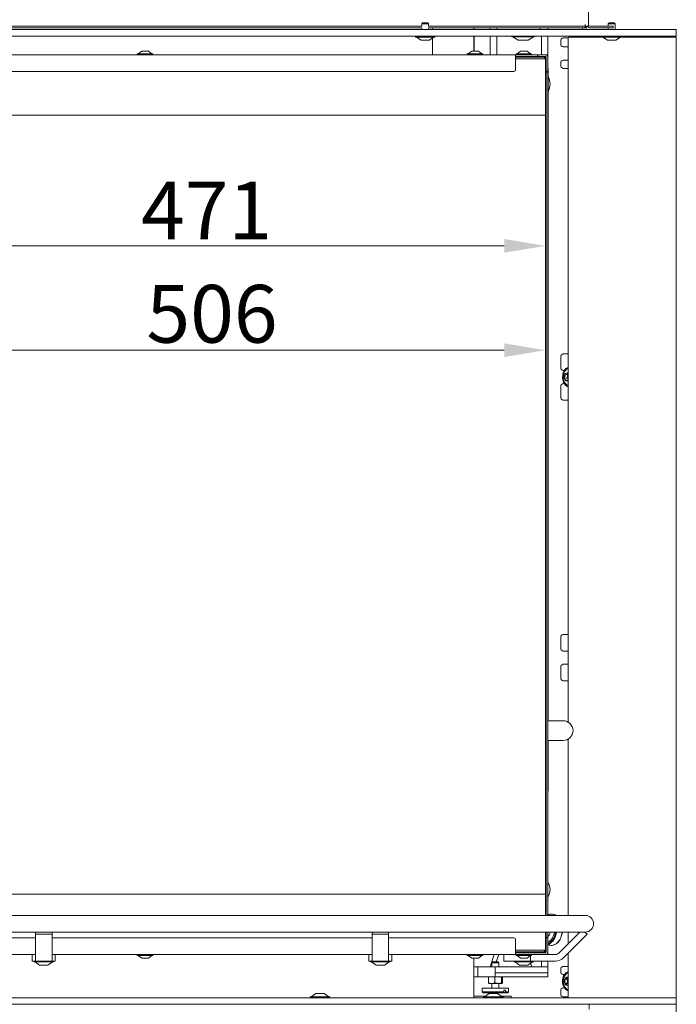
# Model space of a CAD drawing. Extents: x -3585 to -1189, y -492 to 2461.
# Drawn here: x -3122 to -2724, y 1205 to 1801 of the extents above; entities that cross this region are included whole.
import ezdxf

# ---------------------------------------------------------------- set-up
doc = ezdxf.new("R2010")
doc.units = 0
doc.header["$LTSCALE"] = 5
doc.layers.add('Bemaßungen(Brunner)', color=7, linetype='Continuous', lineweight=25)
doc.layers.add('LAYER14', color=30, linetype='Continuous')
doc.layers.add('SLD-0', color=7, linetype='Continuous')
doc.styles.add('Brunner 2014', font='arial.ttf', dxfattribs={"height": 35})
doc.dimstyles.new('Brunner 2014', dxfattribs={"dimscale": 5, "dimtxt": 35, "dimasz": 5, "dimexe": 3.175, "dimexo": 0, "dimgap": 0.762, "dimtad": 1, "dimdec": 0, "dimrnd": 1e-08, "dimtxsty": 'Brunner 2014', "dimcen": 0.09, "dimdle": 10, "dimclrd": 7, "dimclre": 7, "dimclrt": 7, "dimadec": 1, "dimazin": 2, "dimtfac": 0.666667, "dimtdec": 0, "dimtmove": 0, "dimatfit": 3, "dimldrblk": 'Filled-1', "dimfxl": 1, "dimtolj": 1, "dimlwd": 5, "dimlwe": 5, "dimarcsym": 0})

# ---------------------------------------------------------------- blocks, each defined once
blk = doc.blocks.new('*D79')
at = {"layer": 'Defpoints', "color": 0, "lineweight": 5, "transparency": 16777216}
for p in [(-3309.64, 1777.49), (-2803.64, 1743.49), (-3309.64, 1601.06)]:
    blk.add_point(p, dxfattribs=at)
at = {"layer": 'LAYER14', "color": 7, "linetype": 'Continuous', "lineweight": 5, "transparency": 16777216}
for p, q in [((-3309.64, 1777.49), (-3309.64, 1585.18)), ((-2803.64, 1743.49), (-2803.64, 1585.18)), ((-2828.64, 1601.06), (-3284.64, 1601.06))]:
    blk.add_line(p, q, dxfattribs=at)
at = {"layer": 'LAYER14', "color": 7, "lineweight": 5, "transparency": 16777216}
for points in [[(-3284.64, 1605.22), (-3284.64, 1596.89), (-3309.64, 1601.06)], [(-2828.64, 1605.22), (-2828.64, 1596.89), (-2803.64, 1601.06)]]:
    blk.add_solid(points, dxfattribs=at)
at = {"layer": 'LAYER14', "color": 7, "lineweight": 9, "transparency": 16777216, "insert": (-3005.76, 1640.61), "char_height": 35, "attachment_point": 2, "style": 'Brunner 2014'}
blk.add_mtext('\\A1;506', dxfattribs=at)
blk = doc.blocks.new('Filled-1')
at = {"color": 0}
for p, q in [((0, 0), (-1, 0.167)), ((-1, 0.167), (-1, -0.167)), ((-1, 0), (0, 0)), ((-1, -0.167), (0, 0))]:
    blk.add_line(p, q, dxfattribs=at)
at = {"color": 0, "flags": 128}
blk.add_lwpolyline([(-1, -0.167), (0, 0), (-1, 0.167), (-1, -0.167)], dxfattribs=at)
at = {"color": 0}
blk.add_solid([(-1, -0.167), (0, 0), (-1, 0.167), (-1, -0.167)], dxfattribs=at)
blk = doc.blocks.new('*D83')
at = {"layer": 'Defpoints', "color": 0, "lineweight": 5, "transparency": 16777216}
for p in [(-2724.4, 1209.29), (-2847.18, 1068.29), (-2724.4, 933.29)]:
    blk.add_point(p, dxfattribs=at)
at = {"layer": 'SLD-0', "color": 7, "linetype": 'Continuous', "lineweight": 5, "transparency": 16777216}
for p, q in [((-2724.4, 1209.29), (-2724.4, 917.41)), ((-2847.18, 1068.29), (-2847.18, 917.41)), ((-2822.18, 933.29), (-2749.4, 933.29))]:
    blk.add_line(p, q, dxfattribs=at)
at = {"layer": 'SLD-0', "color": 7, "lineweight": 5, "transparency": 16777216}
for points in [[(-2822.18, 937.45), (-2822.18, 929.12), (-2847.18, 933.29)], [(-2749.4, 937.45), (-2749.4, 929.12), (-2724.4, 933.29)]]:
    blk.add_solid(points, dxfattribs=at)
at = {"layer": 'SLD-0', "color": 7, "lineweight": 9, "transparency": 16777216, "insert": (-2793.21, 972.86), "char_height": 35, "attachment_point": 2, "style": 'Brunner 2014'}
blk.add_mtext('\\A1;123', dxfattribs=at)
blk = doc.blocks.new('*D84')
at = {"layer": 'Bemaßungen(Brunner)', "color": 7, "linetype": 'Continuous', "lineweight": 5, "transparency": 16777216}
for p, q in [((-3274.64, 1743.49), (-3274.64, 1648.4)), ((-2803.64, 1743.49), (-2803.64, 1648.4)), ((-3249.64, 1664.27), (-2828.64, 1664.27))]:
    blk.add_line(p, q, dxfattribs=at)
at = {"layer": 'Bemaßungen(Brunner)', "color": 7, "lineweight": 5, "transparency": 16777216}
for points in [[(-3249.64, 1668.44), (-3249.64, 1660.1), (-3274.64, 1664.27)], [(-2828.64, 1668.44), (-2828.64, 1660.1), (-2803.64, 1664.27)]]:
    blk.add_solid(points, dxfattribs=at)
at = {"layer": 'Defpoints', "color": 0, "lineweight": 5, "transparency": 16777216}
for p in [(-3274.64, 1743.49), (-2803.64, 1743.49), (-2803.64, 1664.27)]:
    blk.add_point(p, dxfattribs=at)
at = {"layer": 'Bemaßungen(Brunner)', "color": 7, "lineweight": 9, "transparency": 16777216, "insert": (-3009, 1685.65), "char_height": 35, "attachment_point": 5, "style": 'Brunner 2014'}
blk.add_mtext('\\A1;471', dxfattribs=at)

msp = doc.modelspace()

# ---------------------------------------------------------------- linework, layer by layer
at = {"color": 7, "linetype": 'Continuous', "lineweight": 9}
for p, q in [((-2777.68, 2398.79), (-2777.68, 1798.29)), ((-2878.61, 1797.29), (-3224.53, 1797.29)), ((-2878.61, 1796.29), (-3224.53, 1796.29)), ((-2783.68, 1797.29), (-2874.53, 1797.29)), ((-2783.68, 1796.29), (-2874.53, 1796.29)), ((-2872.18, 1796.29), (-2872.18, 1795.29)), ((-2847.18, 1796.29), (-2847.18, 1795.29)), ((-2846.95, 1796.29), (-2846.95, 1795.29)), ((-2837.18, 1796.29), (-2837.18, 1795.29)), ((-2833.18, 1795.29), (-2833.18, 1796.29)), ((-2807.18, 1795.29), (-2807.18, 1796.29)), ((-2802.18, 1795.29), (-2802.18, 1796.29)), ((-2783.68, 1797.29), (-2779.68, 1797.29)), ((-2779.68, 1796.29), (-2783.68, 1796.29)), ((-2781.24, 1796.29), (-2781.24, 1795.29)), ((-2779.68, 1797.29), (-2779.68, 1798.29)), ((-2779.68, 1797.29), (-2779.68, 1796.29)), ((-2779.68, 1797.29), (-2777.68, 1797.29)), ((-2779.12, 1797.29), (-2779.12, 1795.29)), ((-2777.68, 1798.29), (-2777.68, 1797.29)), ((-2766.68, 1797.29), (-2776.68, 1797.29)), ((-2766.68, 1796.29), (-2776.68, 1796.29)), ((-2766.68, 1797.29), (-2762.68, 1797.29)), ((-2762.68, 1796.29), (-2766.68, 1796.29)), ((-2762.68, 1797.29), (-2762.68, 1796.29)), ((-2872.18, 1790.11), (-2872.18, 1779.99)), ((-2847.18, 1791.29), (-2847.18, 1782.19)), ((-2846.95, 1791.29), (-2846.95, 1782.19)), ((-2837.18, 1791.29), (-2837.18, 1779.99)), ((-2833.18, 1791.29), (-2833.18, 1779.99)), ((-2823.98, 1791.29), (-2823.98, 1791.19)), ((-2810.68, 1790.89), (-2823.68, 1790.89)), ((-2823.38, 1790.89), (-2820.26, 1788.84)), ((-2814.11, 1788.84), (-2810.98, 1790.89)), ((-2810.38, 1791.19), (-2810.38, 1791.29)), ((-2806.18, 1791.29), (-2806.18, 1779.99)), ((-2802.18, 1791.29), (-2802.18, 1773.49)), ((-2781.24, 1791.29), (-2781.24, 1790.79)), ((-2779.12, 1791.29), (-2779.12, 1790.79)), ((-2819.89, 1788.79), (-2820.09, 1788.79)), ((-2817.63, 1788.79), (-2819.83, 1788.79)), ((-2814.91, 1788.79), (-2817.47, 1788.79)), ((-2814.91, 1788.79), (-2814.85, 1788.79)), ((-2814.27, 1788.79), (-2814.82, 1788.79)), ((-3310.34, 1779.99), (-2821.84, 1779.99)), ((-3051.04, 1780.54), (-3051.04, 1779.99)), ((-3049.44, 1780.54), (-3051.04, 1780.54)), ((-3048.34, 1782.19), (-3050.44, 1780.54)), ((-3041.64, 1780.54), (-3049.44, 1780.54)), ((-3047.66, 1782.19), (-3048.34, 1782.19)), ((-3044.34, 1782.19), (-3047.66, 1782.19)), ((-3042.24, 1780.54), (-3044.34, 1782.19)), ((-3041.64, 1779.99), (-3041.64, 1780.54)), ((-2851.04, 1780.54), (-2851.04, 1779.99)), ((-2849.44, 1780.54), (-2851.04, 1780.54)), ((-2848.34, 1782.19), (-2850.44, 1780.54)), ((-2841.64, 1780.54), (-2849.44, 1780.54)), ((-2847.66, 1782.19), (-2848.34, 1782.19)), ((-2844.34, 1782.19), (-2847.66, 1782.19)), ((-2842.24, 1780.54), (-2844.34, 1782.19)), ((-2841.64, 1779.99), (-2841.64, 1780.54)), ((-2821.84, 1779.99), (-2821.84, 1778.49)), ((-2821.84, 1779.99), (-2818.53, 1779.99)), ((-2821.84, 1778.99), (-2811.84, 1778.99)), ((-2821.84, 1778.49), (-2809.64, 1778.49)), ((-2821.84, 1770.99), (-2821.84, 1778.49)), ((-2821.54, 1780.54), (-2821.54, 1779.99)), ((-2812.14, 1780.54), (-2821.54, 1780.54)), ((-2818.84, 1782.19), (-2820.94, 1780.54)), ((-2814.84, 1782.19), (-2818.84, 1782.19)), ((-2818.53, 1779.99), (-2817.83, 1779.99)), ((-2808.44, 1779.99), (-2817.83, 1779.99)), ((-2812.74, 1780.54), (-2814.84, 1782.19)), ((-2812.14, 1779.99), (-2812.14, 1780.54)), ((-2811.92, 1778.49), (-2811.92, 1778.67)), ((-2808.44, 1778.99), (-2811.84, 1778.99)), ((-2811.34, 1778.92), (-2811.34, 1778.49)), ((-2810.77, 1778.49), (-2810.77, 1778.67)), ((-2809.64, 1778.49), (-2804.74, 1778.49)), ((-2808.44, 1778.99), (-2808.44, 1779.99)), ((-2808.24, 1779.99), (-2808.44, 1779.99)), ((-2808.44, 1778.99), (-2808.24, 1778.99)), ((-2803.74, 1779.99), (-2808.24, 1779.99)), ((-2808.24, 1778.99), (-2808.24, 1779.99)), ((-2803.74, 1778.99), (-2808.24, 1778.99)), ((-2804.74, 1778.49), (-2803.89, 1778.49)), ((-2804.74, 1778.49), (-2803.74, 1777.49)), ((-2804.54, 1778.49), (-2804.54, 1778.29)), ((-2803.24, 1779.99), (-2803.74, 1779.99)), ((-2803.74, 1778.34), (-2803.74, 1777.49)), ((-2803.24, 1779.99), (-2802.24, 1779.99)), ((-2803.24, 1779.9), (-2803.24, 1779.99)), ((-2803.24, 1770.99), (-2803.24, 1778.49)), ((-2802.24, 1779.99), (-2802.24, 1779.49)), ((-2802.24, 1778.49), (-2802.24, 1779.49)), ((-2802.24, 1770.99), (-2802.24, 1778.49)), ((-2809.64, 1777.49), (-2821.84, 1777.49)), ((-2803.74, 1777.49), (-2809.64, 1777.49)), ((-2803.74, 1743.49), (-2803.74, 1777.49)), ((-2803.24, 1772.99), (-2803.74, 1772.99)), ((-2802.24, 1773.49), (-2802.18, 1773.49)), ((-2802.24, 1771.99), (-2802.06, 1771.99)), ((-2802.06, 1771.99), (-2802.06, 1769.99)), ((-3309.34, 1769.99), (-2822.84, 1769.99)), ((-2803.24, 1769.99), (-2803.24, 1770.99)), ((-2803.24, 1769.49), (-2803.24, 1769.99)), ((-2802.24, 1769.99), (-2803.24, 1769.99)), ((-2803.24, 1769.49), (-2802.24, 1769.49)), ((-2803.24, 1768.99), (-2803.24, 1769.49)), ((-2803.24, 1258.59), (-2803.24, 1768.99)), ((-2802.24, 1770.99), (-2802.24, 1769.99)), ((-2802.24, 1769.99), (-2802.24, 1769.49)), ((-2802.24, 1769.49), (-2802.24, 1768.99)), ((-2802.24, 1258.59), (-2802.24, 1768.99)), ((-2802.06, 1376.62), (-2802.06, 1769.99)), ((-3274.64, 1743.49), (-2809.64, 1743.49)), ((-2809.64, 1743.49), (-2803.64, 1743.49)), ((-2803.64, 1271.49), (-2803.64, 1743.49)), ((-2803.61, 1724.49), (-2803.39, 1724.49)), ((-2803.39, 1724.49), (-2803.39, 1691.59)), ((-2803.39, 1691.59), (-2803.64, 1691.59)), ((-2803.64, 1691.49), (-2803.45, 1691.49)), ((-2803.45, 1691.49), (-2803.45, 1683.49)), ((-2803.45, 1683.49), (-2803.64, 1683.49)), ((-2803.64, 1683.39), (-2803.39, 1683.39)), ((-2803.39, 1683.39), (-2803.39, 1663.49)), ((-2803.64, 1663.49), (-2803.39, 1663.49)), ((-2803.39, 1631.49), (-2803.64, 1631.49)), ((-2803.39, 1631.49), (-2803.39, 1571.59)), ((-2803.39, 1571.59), (-2803.64, 1571.59)), ((-2803.64, 1571.49), (-2803.45, 1571.49)), ((-2803.45, 1571.49), (-2803.45, 1563.49)), ((-2803.45, 1563.49), (-2803.64, 1563.49)), ((-2803.64, 1563.39), (-2803.39, 1563.39)), ((-2803.39, 1563.39), (-2803.39, 1451.59)), ((-2803.39, 1451.59), (-2803.64, 1451.59)), ((-2803.64, 1451.49), (-2803.45, 1451.49)), ((-2803.45, 1451.49), (-2803.45, 1443.49)), ((-2803.45, 1443.49), (-2803.64, 1443.49)), ((-2803.64, 1443.39), (-2803.39, 1443.39)), ((-2803.39, 1443.39), (-2803.39, 1383.49)), ((-2803.39, 1383.49), (-2803.64, 1383.49)), ((-2803.64, 1382.99), (-2803.24, 1382.99)), ((-2803.64, 1376.62), (-2803.24, 1376.62)), ((-2802.24, 1376.62), (-2793, 1376.62)), ((-2803.24, 1364.62), (-2803.64, 1364.62)), ((-2793, 1364.62), (-2802.24, 1364.62)), ((-2802.06, 1335.99), (-2802.06, 1364.62)), ((-2803.24, 1352.99), (-2803.64, 1352.99)), ((-2803.64, 1351.49), (-2803.39, 1351.49)), ((-2803.39, 1351.49), (-2803.39, 1331.59)), ((-2803.39, 1331.59), (-2803.64, 1331.59)), ((-2803.64, 1331.49), (-2803.45, 1331.49)), ((-2803.45, 1331.49), (-2803.45, 1323.49)), ((-2802.06, 1333.99), (-2802.24, 1333.99)), ((-2802.24, 1332.49), (-2802.18, 1332.49)), ((-2802.18, 1332.49), (-2802.18, 1258.59)), ((-2802.06, 1335.99), (-2802.06, 1333.99)), ((-2803.45, 1323.49), (-2803.64, 1323.49)), ((-2803.64, 1323.39), (-2803.39, 1323.39)), ((-2803.39, 1323.39), (-2803.39, 1290.49)), ((-2803.39, 1290.49), (-2803.64, 1290.49)), ((-2809.64, 1271.49), (-3274.64, 1271.49)), ((-2803.64, 1271.49), (-2809.64, 1271.49)), ((-2803.74, 1258.59), (-2803.74, 1271.49)), ((-2801.01, 1258.76), (-2801.98, 1259.14)), ((-2800.1, 1259.49), (-2800.23, 1259.49)), ((-2804.52, 1258.59), (-3138.52, 1258.59)), ((-2779.52, 1258.59), (-2804.52, 1258.59)), ((-3138.52, 1248.59), (-2804.52, 1248.59)), ((-3112.72, 1248.59), (-3112.72, 1247.25)), ((-3112.72, 1247.25), (-3102.72, 1247.25)), ((-3112.72, 1233.04), (-3112.72, 1247.25)), ((-3102.72, 1248.59), (-3102.72, 1247.25)), ((-3102.72, 1247.25), (-3102.72, 1233.04)), ((-2908.72, 1248.59), (-2908.72, 1247.25)), ((-2908.72, 1247.25), (-2898.72, 1247.25)), ((-2908.72, 1233.04), (-2908.72, 1247.25)), ((-2898.72, 1248.59), (-2898.72, 1247.25)), ((-2898.72, 1247.25), (-2898.72, 1233.04)), ((-2804.52, 1248.59), (-2779.52, 1248.59)), ((-2803.74, 1237.49), (-2803.74, 1248.59)), ((-2803.24, 1245.99), (-2803.24, 1248.59)), ((-2802.24, 1245.99), (-2802.24, 1248.59)), ((-2802.18, 1248.59), (-2802.18, 1234.99)), ((-2782.84, 1248.59), (-2795.56, 1235.87)), ((-2792.73, 1233.04), (-2778.52, 1247.25)), ((-2779.85, 1248.59), (-2778.52, 1247.25)), ((-3309.34, 1244.99), (-3112.72, 1244.99)), ((-3102.72, 1244.99), (-2908.72, 1244.99)), ((-2898.72, 1244.99), (-2822.84, 1244.99)), ((-2821.84, 1243.99), (-2821.84, 1236.49)), ((-2803.24, 1241.99), (-2803.74, 1241.99)), ((-2803.24, 1245.49), (-2803.24, 1245.99)), ((-2802.24, 1245.49), (-2803.24, 1245.49)), ((-2803.24, 1244.99), (-2803.24, 1245.49)), ((-2803.24, 1243.99), (-2803.24, 1244.99)), ((-2803.24, 1244.99), (-2802.24, 1244.99)), ((-2803.24, 1243.99), (-2803.24, 1236.49)), ((-2802.24, 1245.99), (-2802.24, 1245.49)), ((-2802.24, 1245.49), (-2802.24, 1244.99)), ((-2802.24, 1244.99), (-2802.24, 1243.99)), ((-2802.24, 1243.99), (-2802.24, 1236.49)), ((-2801.98, 1240.84), (-2801.01, 1241.22)), ((-3112.72, 1234.99), (-3310.34, 1234.99)), ((-3114.72, 1234.99), (-3114.72, 1230.99)), ((-2908.72, 1234.99), (-3102.72, 1234.99)), ((-3100.72, 1234.99), (-3100.72, 1230.99)), ((-3051.04, 1234.99), (-3051.04, 1234.44)), ((-3041.64, 1234.44), (-3041.64, 1234.99)), ((-2910.72, 1234.99), (-2910.72, 1230.99)), ((-2821.84, 1234.99), (-2898.72, 1234.99)), ((-2896.72, 1234.99), (-2896.72, 1230.99)), ((-2851.04, 1234.99), (-2851.04, 1234.44)), ((-2841.64, 1234.44), (-2841.64, 1234.99)), ((-2837.29, 1227.49), (-2834.82, 1234.99)), ((-2833.47, 1230.49), (-2831.99, 1234.99)), ((-2828.84, 1234.99), (-2828.84, 1230.99)), ((-2821.84, 1237.49), (-2809.64, 1237.49)), ((-2809.64, 1236.49), (-2821.84, 1236.49)), ((-2821.84, 1236.49), (-2821.84, 1234.99)), ((-2811.84, 1235.99), (-2821.84, 1235.99)), ((-2821.84, 1234.99), (-2818.53, 1234.99)), ((-2821.54, 1234.99), (-2821.54, 1234.44)), ((-2817.83, 1234.99), (-2818.53, 1234.99)), ((-2803.74, 1234.99), (-2817.83, 1234.99)), ((-2812.14, 1234.44), (-2812.14, 1234.99)), ((-2811.92, 1236.3), (-2811.92, 1236.49)), ((-2803.74, 1235.99), (-2811.84, 1235.99)), ((-2811.34, 1236.05), (-2811.34, 1236.49)), ((-2810.77, 1236.3), (-2810.77, 1236.49)), ((-2809.64, 1237.49), (-2803.74, 1237.49)), ((-2804.74, 1236.49), (-2809.64, 1236.49)), ((-2803.74, 1237.49), (-2804.74, 1236.49)), ((-2804.74, 1236.49), (-2803.89, 1236.49)), ((-2804.54, 1236.69), (-2804.54, 1236.49)), ((-2803.74, 1236.64), (-2803.74, 1237.49)), ((-2803.74, 1234.99), (-2797.68, 1234.99)), ((-2803.24, 1234.99), (-2803.24, 1235.07)), ((-2802.24, 1236.49), (-2802.24, 1235.49)), ((-2802.24, 1235.49), (-2802.24, 1234.99)), ((-2800.23, 1240.49), (-2800.1, 1240.49)), ((-3113.72, 1230.99), (-3114.72, 1230.99)), ((-3112.72, 1230.99), (-3113.72, 1230.99)), ((-3113.62, 1230.99), (-3113.62, 1230.44)), ((-3113.62, 1230.44), (-3101.82, 1230.44)), ((-3113.02, 1230.44), (-3110.22, 1228.49)), ((-3112.72, 1233.04), (-3112.72, 1230.99)), ((-3112.72, 1230.99), (-3102.72, 1230.99)), ((-3105.22, 1228.49), (-3102.42, 1230.44)), ((-3102.72, 1230.99), (-3102.72, 1233.04)), ((-3101.72, 1230.99), (-3102.72, 1230.99)), ((-3101.82, 1230.44), (-3101.82, 1230.99)), ((-3100.72, 1230.99), (-3101.72, 1230.99)), ((-3051.04, 1234.44), (-3041.77, 1234.44)), ((-3050.44, 1234.44), (-3048.34, 1232.79)), ((-3048.34, 1232.79), (-3044.4, 1232.79)), ((-3044.4, 1232.79), (-3044.34, 1232.79)), ((-3044.34, 1232.79), (-3042.24, 1234.44)), ((-3041.77, 1234.44), (-3041.64, 1234.44)), ((-2909.72, 1230.99), (-2910.72, 1230.99)), ((-2908.72, 1230.99), (-2909.72, 1230.99)), ((-2909.62, 1230.99), (-2909.62, 1230.44)), ((-2909.62, 1230.44), (-2897.82, 1230.44)), ((-2909.02, 1230.44), (-2906.22, 1228.49)), ((-2908.72, 1233.04), (-2908.72, 1230.99)), ((-2908.72, 1230.99), (-2898.72, 1230.99)), ((-2901.22, 1228.49), (-2898.42, 1230.44)), ((-2898.72, 1230.99), (-2898.72, 1233.04)), ((-2897.72, 1230.99), (-2898.72, 1230.99)), ((-2897.82, 1230.44), (-2897.82, 1230.99)), ((-2896.72, 1230.99), (-2897.72, 1230.99)), ((-2851.04, 1234.44), (-2841.77, 1234.44)), ((-2850.44, 1234.44), (-2848.34, 1232.79)), ((-2848.34, 1232.79), (-2844.4, 1232.79)), ((-2847.18, 1232.79), (-2847.18, 1208.79)), ((-2844.4, 1232.79), (-2844.34, 1232.79)), ((-2844.34, 1232.79), (-2842.24, 1234.44)), ((-2841.77, 1234.44), (-2841.64, 1234.44)), ((-2835.6, 1230.49), (-2836.1, 1229.99)), ((-2836.1, 1229.99), (-2836.1, 1227.49)), ((-2836.1, 1229.99), (-2831.9, 1229.99)), ((-2835.6, 1230.49), (-2832.4, 1230.49)), ((-2831.9, 1229.99), (-2832.4, 1230.49)), ((-2831.9, 1227.49), (-2831.9, 1229.99)), ((-2823.84, 1230.99), (-2828.84, 1230.99)), ((-2823.84, 1230.99), (-2813.84, 1230.99)), ((-2822.74, 1230.99), (-2822.74, 1230.44)), ((-2822.74, 1230.44), (-2810.94, 1230.44)), ((-2822.14, 1230.44), (-2819.34, 1228.49)), ((-2821.54, 1234.44), (-2812.14, 1234.44)), ((-2820.94, 1234.44), (-2818.84, 1232.79)), ((-2818.84, 1232.79), (-2814.84, 1232.79)), ((-2814.84, 1232.79), (-2812.74, 1234.44)), ((-2814.34, 1228.49), (-2811.54, 1230.44)), ((-2812.84, 1230.99), (-2813.84, 1230.99)), ((-2812.84, 1234.36), (-2812.84, 1230.99)), ((-2811.84, 1230.99), (-2812.84, 1230.99)), ((-2812.69, 1229.64), (-2811.98, 1227.49)), ((-2811.84, 1230.99), (-2797.68, 1230.99)), ((-2810.94, 1230.44), (-2810.94, 1230.99)), ((-2806.18, 1230.99), (-2806.18, 1227.49)), ((-2802.18, 1230.99), (-2802.18, 1227.49)), ((-3110.22, 1228.49), (-3105.22, 1228.49)), ((-2906.22, 1228.49), (-2901.22, 1228.49)), ((-2844.85, 1227.49), (-2847.18, 1227.49)), ((-2844.74, 1221.49), (-2844.74, 1227.49)), ((-2835.06, 1227.49), (-2844.74, 1227.49)), ((-2835.06, 1227.49), (-2834.18, 1227.49)), ((-2834.18, 1223.76), (-2834.18, 1227.49)), ((-2834.18, 1227.49), (-2802.18, 1227.49)), ((-2802.18, 1223.76), (-2834.18, 1223.76)), ((-2834.18, 1221.49), (-2834.18, 1223.76)), ((-2819.34, 1228.49), (-2814.34, 1228.49)), ((-2802.18, 1227.49), (-2802.18, 1223.76)), ((-2802.18, 1221.49), (-2802.18, 1223.76)), ((-2844.85, 1221.49), (-2847.18, 1221.49)), ((-2835.06, 1221.49), (-2844.74, 1221.49)), ((-2838.21, 1221.13), (-2836.33, 1221.49)), ((-2838.21, 1221.13), (-2838.21, 1217.84)), ((-2838, 1221.49), (-2838.02, 1221.48)), ((-2838.02, 1217.5), (-2838, 1217.49)), ((-2836.33, 1217.49), (-2838, 1217.49)), ((-2834.45, 1217.84), (-2836.33, 1217.49)), ((-2832.35, 1217.49), (-2836.33, 1217.49)), ((-2836.1, 1217.49), (-2836.1, 1214.49)), ((-2834.18, 1221.49), (-2835.06, 1221.49)), ((-2834.45, 1221.13), (-2832.35, 1221.49)), ((-2834.45, 1221.13), (-2834.45, 1217.84)), ((-2802.18, 1221.49), (-2834.18, 1221.49)), ((-2830.25, 1217.84), (-2832.35, 1217.49)), ((-2830.02, 1217.49), (-2832.35, 1217.49)), ((-2831.9, 1214.49), (-2831.9, 1217.49)), ((-2829.79, 1221.13), (-2831.67, 1221.49)), ((-2830.25, 1221.13), (-2830.25, 1217.84)), ((-2829.98, 1221.48), (-2830, 1221.49)), ((-2830, 1217.49), (-2829.98, 1217.5)), ((-2829.79, 1221.13), (-2829.79, 1217.84)), ((-2842, 1214.49), (-2842, 1212.29)), ((-2842, 1214.49), (-2826, 1214.49)), ((-2842, 1212.29), (-2841.5, 1211.79)), ((-2842, 1212.29), (-2828.85, 1212.29)), ((-2829.2, 1211.79), (-2841.5, 1211.79)), ((-2828.85, 1212.29), (-2829.2, 1211.79)), ((-2829.2, 1211.79), (-2828.34, 1211.79)), ((-2827.99, 1213.29), (-2828.85, 1213.29)), ((-2828.85, 1213.29), (-2828.85, 1212.29)), ((-2828.34, 1211.79), (-2827.99, 1212.29)), ((-2826.5, 1211.79), (-2828.34, 1211.79)), ((-2827.99, 1213.29), (-2827.99, 1212.29)), ((-2827.99, 1212.29), (-2826, 1212.29)), ((-2826.5, 1211.79), (-2826, 1212.29)), ((-2826, 1212.29), (-2826, 1214.49)), ((-2839.94, 1209.79), (-2847.18, 1209.79)), ((-2824.48, 1209.79), (-2830.63, 1209.79)), ((-2824.48, 1208.79), (-2824.48, 1209.79)), ((-2777.18, 1204.79), (-2777.18, 1201.79))]:
    msp.add_line(p, q, dxfattribs=at)
at = {"color": 7, "linetype": 'Continuous', "lineweight": 9, "flags": 128}
for points in [[(-2800.93, 1258.59), (-2801.58, 1258.96), (-2802.18, 1259.21)], [(-2801.06, 1258.59), (-2801.71, 1258.96), (-2802.18, 1259.17)], [(-2801.81, 1258.59), (-2801.99, 1258.68), (-2802.18, 1258.77)], [(-2802.03, 1240.84), (-2801.15, 1240.58), (-2799.84, 1240.5), (-2798.53, 1240.79), (-2797.3, 1241.44), (-2796.18, 1242.41), (-2795.21, 1243.67), (-2794.43, 1245.18), (-2793.88, 1246.87), (-2793.58, 1248.59)], [(-2800.1, 1240.49), (-2799.7, 1240.5), (-2798.4, 1240.79), (-2797.17, 1241.44), (-2796.05, 1242.41), (-2795.08, 1243.67), (-2794.3, 1245.18), (-2793.75, 1246.87), (-2793.45, 1248.59)]]:
    msp.add_lwpolyline(points, dxfattribs=at)
at = {"color": 7, "linetype": 'Continuous', "lineweight": 9}
for centre, radius, start, end in [((-2776.68, 1798.29), 2, 210, 270), ((-2776.68, 1798.29), 1, 180, 270), ((-2823.68, 1791.19), 0.3, 180, 270), ((-2810.68, 1791.19), 0.3, 270, 0), ((-2820.09, 1789.09), 0.3, 236.72511, 270), ((-2814.27, 1789.09), 0.3, 270, 303.27489), ((-2810.84, 1776.99), 2, 104.47751, 122.55169), ((-2811.84, 1776.99), 2, 75.52249, 90), ((-2811.84, 1776.99), 2, 57.44831, 75.52249), ((-2811.84, 1776.99), 2, 48.59038, 57.44831), ((-2803.89, 1778.34), 0.65, 0, 90), ((-2803.89, 1778.34), 0.15, 0, 90), ((-2803.74, 1778.49), 1.5, 0, 90), ((-2803.74, 1778.49), 0.5, 0, 90), ((-2822.84, 1770.99), 1, 270, 0), ((-2808.2, 1762.46), 7.3, 358.6648, 32.79852), ((-2808.2, 1762.12), 7.3, 327.20148, 1.3352), ((-2793, 1370.62), 6, 0, 90), ((-2793, 1370.62), 6, 270, 0), ((-2808.55, 1274.29), 7.68, 325.95306, 34.04694), ((-2800.22, 1254.49), 4.99, 55.19546, 111.26111), ((-2800.16, 1254.32), 5.17, 55.66267, 89.33168), ((-2779.52, 1253.59), 5, 270, 90), ((-2806.64, 1249.2), 8.29, 302.52811, 356.63096), ((-2805.93, 1249.54), 5.29, 315.20377, 349.648), ((-2806.28, 1248.84), 9.01, 297.04542, 358.41455), ((-2806.53, 1248.9), 8.84, 299.47402, 357.94478), ((-2806.09, 1248.82), 8.95, 295.88964, 358.52615), ((-2822.84, 1243.99), 1, 0, 90), ((-2810.84, 1237.99), 2, 237.44831, 255.52249), ((-2811.84, 1237.99), 2, 270, 284.47751), ((-2811.84, 1237.99), 2, 284.47751, 302.55169), ((-2811.84, 1237.99), 2, 302.55169, 311.40962), ((-2803.89, 1236.64), 0.65, 270, 0), ((-2803.89, 1236.64), 0.15, 270, 0), ((-2803.74, 1236.49), 1.5, 270, 0), ((-2803.74, 1236.49), 0.5, 270, 0), ((-2797.68, 1237.99), 3, 270, 315), ((-2797.68, 1237.99), 7, 270, 315)]:
    msp.add_arc(centre, radius, start, end, dxfattribs=at)
for centre, start_param, end_param in [((-2809.32, 1776.99), 2.13893, 2.293531), ((-2809.32, 1237.99), 3.989655, 4.144255)]:
    msp.add_ellipse(centre, major_axis=(4.83, 0), ratio=0.414214, start_param=start_param, end_param=end_param, dxfattribs=at)
for points, knots in [([(-2819.83, 1788.79), (-2819.84, 1788.79), (-2819.85, 1788.79), (-2819.88, 1788.79), (-2819.89, 1788.79), (-2819.89, 1788.79), (-2819.89, 1788.79)], [0, 0, 0, 0, 0.037025, 0.452791, 0.875528, 1, 1, 1, 1]), ([(-2817.47, 1788.79), (-2817.47, 1788.79), (-2817.5, 1788.79), (-2817.55, 1788.79), (-2817.6, 1788.79), (-2817.62, 1788.79), (-2817.63, 1788.79)], [0, 0, 0, 0, 0.03653, 0.452275, 0.875013, 1, 1, 1, 1]), ([(-2814.82, 1788.79), (-2814.82, 1788.79), (-2814.83, 1788.79), (-2814.85, 1788.79), (-2814.88, 1788.79), (-2814.91, 1788.79), (-2814.91, 1788.79)], [0, 0, 0, 0, 0.037055, 0.452822, 0.87556, 1, 1, 1, 1]), ([(-2838.02, 1221.44), (-2838.06, 1221.41), (-2838.13, 1221.36), (-2838.19, 1221.18), (-2838.21, 1221.13)], [0, 0, 0, 0, 0.697039, 1, 1, 1, 1]), ([(-2836.33, 1217.49), (-2836.38, 1217.49), (-2837.01, 1217.49), (-2837.63, 1217.68), (-2838.21, 1217.84)], [0, 0, 0, 0, 0.070185, 1, 1, 1, 1]), ([(-2838.21, 1217.84), (-2838.19, 1217.79), (-2838.12, 1217.58), (-2838.04, 1217.53), (-2837.98, 1217.49)], [0, 0, 0, 0, 0.252564, 1, 1, 1, 1]), ([(-2836.33, 1221.49), (-2836.29, 1221.49), (-2835.65, 1221.48), (-2835.03, 1221.3), (-2834.45, 1221.13)], [0, 0, 0, 0, 0.070185, 1, 1, 1, 1]), ([(-2832.35, 1217.49), (-2832.4, 1217.49), (-2833.11, 1217.49), (-2833.81, 1217.68), (-2834.45, 1217.84)], [0, 0, 0, 0, 0.070185, 1, 1, 1, 1]), ([(-2832.35, 1221.49), (-2832.3, 1221.49), (-2831.59, 1221.48), (-2830.89, 1221.3), (-2830.25, 1221.13)], [0, 0, 0, 0, 0.0701852, 1, 1, 1, 1]), ([(-2830.25, 1221.13), (-2830.23, 1221.18), (-2830.15, 1221.39), (-2830.08, 1221.45), (-2830.02, 1221.49)], [0, 0, 0, 0, 0.252564, 1, 1, 1, 1]), ([(-2830.02, 1217.49), (-2830.08, 1217.53), (-2830.15, 1217.58), (-2830.23, 1217.79), (-2830.25, 1217.84)], [0, 0, 0, 0, 0.747436, 1, 1, 1, 1]), ([(-2829.79, 1217.84), (-2829.85, 1217.7), (-2829.92, 1217.51), (-2830, 1217.49), (-2830.02, 1217.49)], [0, 0, 0, 0, 0.735328, 1, 1, 1, 1]), ([(-2829.98, 1221.47), (-2829.97, 1221.47), (-2829.91, 1221.44), (-2829.85, 1221.28), (-2829.79, 1221.13)], [0, 0, 0, 0, 0.115843, 1, 1, 1, 1])]:
    msp.add_open_spline(points, degree=3, knots=knots, dxfattribs=at)
at = {"layer": 'LAYER14', "linetype": 'Continuous', "lineweight": 9}
for p, q in [((-2878.17, 1799.29), (-2878.67, 1798.79)), ((-2878.67, 1798.79), (-2878.67, 1797.29)), ((-2878.67, 1798.79), (-2874.47, 1798.79)), ((-2878.67, 1796.29), (-2878.67, 1795.29)), ((-2878.17, 1799.29), (-2874.97, 1799.29)), ((-2874.47, 1798.79), (-2874.97, 1799.29)), ((-2874.47, 1797.29), (-2874.47, 1798.79)), ((-2874.47, 1795.29), (-2874.47, 1796.29)), ((-2765.17, 1799.29), (-2765.67, 1798.79)), ((-2765.67, 1798.79), (-2765.67, 1797.29)), ((-2765.67, 1798.79), (-2761.47, 1798.79)), ((-2765.67, 1796.29), (-2765.67, 1795.29)), ((-2765.17, 1799.29), (-2761.97, 1799.29)), ((-2761.47, 1798.79), (-2761.97, 1799.29)), ((-2761.47, 1795.29), (-2761.47, 1798.79)), ((-3333.4, 1795.29), (-2727.4, 1795.29)), ((-3333.4, 1791.29), (-2727.4, 1791.29)), ((-2882.47, 1791.29), (-2882.47, 1790.74)), ((-2882.47, 1790.74), (-2870.67, 1790.74)), ((-2881.87, 1790.74), (-2879.07, 1788.79)), ((-2874.07, 1788.79), (-2871.27, 1790.74)), ((-2870.67, 1790.74), (-2870.67, 1791.29)), ((-2789.9, 1790.29), (-2793.02, 1790.29)), ((-2789.9, 1375.76), (-2789.9, 1790.29)), ((-2789.4, 1790.79), (-2769.47, 1790.79)), ((-2769.47, 1791.29), (-2769.47, 1790.74)), ((-2769.47, 1790.74), (-2757.67, 1790.74)), ((-2768.87, 1790.74), (-2766.07, 1788.79)), ((-2761.07, 1788.79), (-2758.27, 1790.74)), ((-2757.67, 1790.74), (-2757.67, 1791.29)), ((-2757.67, 1790.79), (-2724.9, 1790.79)), ((-2727.4, 1795.29), (-2724.4, 1795.29)), ((-2724.4, 1791.29), (-2727.4, 1791.29)), ((-2724.4, 1795.29), (-2724.4, 1791.29)), ((-2724.4, 1790.29), (-2724.4, 1209.29)), ((-2879.07, 1788.79), (-2874.07, 1788.79)), ((-2794.44, 1786.79), (-2794.44, 1788.29)), ((-2793.02, 1784.79), (-2789.9, 1784.79)), ((-2766.07, 1788.79), (-2761.07, 1788.79)), ((-2794.44, 1773.79), (-2794.44, 1774.79)), ((-2789.9, 1776.79), (-2793.02, 1776.79)), ((-2793.02, 1771.79), (-2789.9, 1771.79)), ((-2789.9, 1598.79), (-2793.02, 1598.79)), ((-2794.44, 1590.79), (-2794.44, 1596.79)), ((-2793.02, 1588.79), (-2792.24, 1588.79)), ((-2792.24, 1580.79), (-2793.02, 1580.79)), ((-2791.36, 1586.39), (-2789.97, 1586.39)), ((-2794.44, 1572.79), (-2794.44, 1578.79)), ((-2793.02, 1570.79), (-2789.9, 1570.79)), ((-2794.44, 1420.79), (-2794.44, 1426.79)), ((-2793.02, 1428.79), (-2789.9, 1428.79)), ((-2789.9, 1418.79), (-2793.02, 1418.79)), ((-2794.44, 1402.79), (-2794.44, 1408.79)), ((-2793.02, 1410.79), (-2789.9, 1410.79)), ((-2789.9, 1400.79), (-2793.02, 1400.79)), ((-2789.9, 1258.59), (-2789.9, 1365.48)), ((-2789.9, 1241.52), (-2789.9, 1248.59)), ((-2789.9, 1209.29), (-2789.9, 1235.87)), ((-2794.44, 1224.79), (-2794.44, 1225.79)), ((-2793.02, 1227.79), (-2789.9, 1227.79)), ((-2792.24, 1222.79), (-2793.02, 1222.79)), ((-2791.82, 1220.1), (-2790.43, 1220.1)), ((-2790.43, 1217.48), (-2791.82, 1217.48)), ((-2790.55, 1221.29), (-2789.9, 1221.11)), ((-2942.78, 1211.29), (-2945.58, 1209.34)), ((-2938.51, 1211.29), (-2942.78, 1211.29)), ((-2937.78, 1211.29), (-2938.51, 1211.29)), ((-2934.98, 1209.34), (-2937.78, 1211.29)), ((-2837.78, 1211.29), (-2840.58, 1209.34)), ((-2837.05, 1211.29), (-2837.78, 1211.29)), ((-2832.78, 1211.29), (-2837.05, 1211.29)), ((-2829.98, 1209.34), (-2832.78, 1211.29)), ((-2794.44, 1211.29), (-2794.44, 1212.79)), ((-2793.02, 1214.79), (-2792.24, 1214.79)), ((-3333.9, 1208.79), (-2727.4, 1208.79)), ((-2946.18, 1209.34), (-2946.18, 1208.79)), ((-2936.11, 1209.34), (-2946.18, 1209.34)), ((-2934.38, 1209.34), (-2936.11, 1209.34)), ((-2934.38, 1208.79), (-2934.38, 1209.34)), ((-2841.18, 1209.34), (-2841.18, 1208.79)), ((-2839.45, 1209.34), (-2841.18, 1209.34)), ((-2829.38, 1209.34), (-2839.45, 1209.34)), ((-2829.38, 1208.79), (-2829.38, 1209.34)), ((-2789.9, 1209.29), (-2793.02, 1209.29)), ((-2727.4, 1208.79), (-2724.4, 1208.79)), ((-2724.4, 1208.79), (-2724.4, 1204.79)), ((-3333.9, 1204.79), (-2727.4, 1204.79)), ((-2724.4, 1204.79), (-2727.4, 1204.79))]:
    msp.add_line(p, q, dxfattribs=at)
at = {"layer": 'LAYER14', "linetype": 'Continuous', "lineweight": 9, "flags": 128}
for points in [[(-2789.9, 1578.98), (-2790.33, 1579.12), (-2791.29, 1579.71), (-2792.12, 1580.61), (-2792.76, 1581.78), (-2793.18, 1583.13), (-2793.34, 1584.59), (-2793.24, 1586.07), (-2792.89, 1587.46), (-2792.3, 1588.68)], [(-2789.9, 1579.59), (-2789.91, 1579.59), (-2790.83, 1580.04), (-2791.65, 1580.81), (-2792.29, 1581.85), (-2792.72, 1583.09), (-2792.91, 1584.45), (-2792.85, 1585.83), (-2792.53, 1587.14), (-2791.99, 1588.29)], [(-2790.1, 1587.02), (-2790.12, 1587.07), (-2790.14, 1587.12), (-2790.18, 1587.15), (-2790.21, 1587.17), (-2790.25, 1587.17), (-2790.29, 1587.16), (-2790.33, 1587.13), (-2790.35, 1587.09)], [(-2789.9, 1582.46), (-2790.44, 1582.29), (-2791.12, 1582.42), (-2791.72, 1582.91), (-2792.14, 1583.68), (-2792.31, 1584.63), (-2792.22, 1585.59), (-2791.88, 1586.44)], [(-2791.69, 1586.45), (-2791.73, 1586.46), (-2791.77, 1586.45), (-2791.81, 1586.43), (-2791.84, 1586.39), (-2791.86, 1586.34), (-2791.87, 1586.29), (-2791.87, 1586.23), (-2791.86, 1586.18)], [(-2791, 1582.55), (-2790.98, 1582.5), (-2790.96, 1582.46), (-2790.92, 1582.43), (-2790.89, 1582.41), (-2790.85, 1582.41), (-2790.81, 1582.42), (-2790.77, 1582.45), (-2790.75, 1582.48)], [(-2789.89, 1586.39), (-2789.93, 1586.39), (-2789.97, 1586.39)], [(-2789.9, 1212.98), (-2790.71, 1213.3), (-2791.62, 1214.01), (-2792.39, 1215.03), (-2792.95, 1216.28), (-2793.27, 1217.68), (-2793.33, 1219.16), (-2793.14, 1220.61), (-2792.69, 1221.95), (-2792.03, 1223.09), (-2791.18, 1223.96), (-2790.21, 1224.5), (-2789.9, 1224.6)], [(-2789.9, 1213.59), (-2790.14, 1213.67), (-2791.04, 1214.2), (-2791.82, 1215.04), (-2792.42, 1216.14), (-2792.79, 1217.42), (-2792.92, 1218.79), (-2792.79, 1220.16), (-2792.42, 1221.44), (-2791.82, 1222.54), (-2791.04, 1223.38), (-2790.14, 1223.91), (-2789.9, 1223.99)], [(-2789.9, 1216.46), (-2790.55, 1216.29), (-2791.23, 1216.48), (-2791.8, 1217.02), (-2792.18, 1217.83), (-2792.32, 1218.79), (-2792.18, 1219.74), (-2791.8, 1220.56), (-2791.23, 1221.1), (-2790.55, 1221.29)], [(-2791.9, 1220.1), (-2791.94, 1220.1), (-2791.98, 1220.08), (-2792.01, 1220.04), (-2792.03, 1220), (-2792.05, 1219.95), (-2792.05, 1219.89), (-2792.05, 1219.84), (-2792.03, 1219.79)], [(-2792.03, 1217.79), (-2792.05, 1217.74), (-2792.05, 1217.68), (-2792.05, 1217.63), (-2792.03, 1217.58), (-2792.01, 1217.53), (-2791.98, 1217.5), (-2791.94, 1217.48), (-2791.9, 1217.48)], [(-2790.42, 1221.1), (-2790.44, 1221.15), (-2790.48, 1221.18), (-2790.51, 1221.21), (-2790.55, 1221.21), (-2790.59, 1221.21), (-2790.62, 1221.18), (-2790.65, 1221.15), (-2790.68, 1221.1)], [(-2790.68, 1216.47), (-2790.65, 1216.43), (-2790.62, 1216.39), (-2790.59, 1216.37), (-2790.55, 1216.36), (-2790.51, 1216.37), (-2790.48, 1216.39), (-2790.44, 1216.43), (-2790.42, 1216.47)]]:
    msp.add_lwpolyline(points, dxfattribs=at)
at = {"layer": 'LAYER14', "linetype": 'Continuous', "lineweight": 9}
for centre, radius, start, end in [((-2792.67, 1788.54), 1.79, 101.42175, 188.04947), ((-2789.4, 1790.29), 0.5, 90, 180), ((-2724.9, 1790.29), 0.5, 0, 90), ((-2792.67, 1786.54), 1.79, 171.95053, 258.57825), ((-2792.67, 1775.04), 1.79, 101.42175, 188.04947), ((-2792.67, 1773.54), 1.79, 171.95053, 258.57825), ((-2792.67, 1597.04), 1.79, 101.42175, 188.04947), ((-2792.67, 1590.54), 1.79, 171.95053, 258.57825), ((-2788.77, 1586.71), 4.05, 106.28645, 150.78822), ((-2788.8, 1586.51), 3.65, 107.57521, 150.81433), ((-2790.57, 1585.84), 1.44, 62.50617, 155.27113), ((-2791.37, 1587.5), 1.1, 253.11634, 337.98221), ((-2787.96, 1587.41), 2.17, 190.28021, 206.97032), ((-2792.67, 1579.04), 1.79, 101.42175, 188.04947), ((-2791.96, 1584.08), 0.224, 142.23063, 244.65417), ((-2794.12, 1585.5), 2.36, 327.0403, 16.84084), ((-2792.52, 1582.42), 1.53, 5.21473, 72.39846), ((-2790.57, 1584.08), 0.224, 142.23063, 244.65417), ((-2792.73, 1585.5), 2.36, 327.0403, 16.84084), ((-2789.61, 1581.95), 1.25, 103.44835, 154.95081), ((-2790.95, 1582.68), 1.23, 31.20496, 76.52081), ((-2790.22, 1586.26), 0.266, 150.36863, 196.59695), ((-2792.67, 1572.54), 1.79, 171.95053, 258.57825), ((-2792.67, 1427.04), 1.79, 101.42175, 188.04947), ((-2792.67, 1420.54), 1.79, 171.95053, 258.57825), ((-2792.67, 1409.04), 1.79, 101.42175, 188.04947), ((-2792.67, 1402.54), 1.79, 171.95053, 258.57825), ((-2792.67, 1226.04), 1.79, 101.42175, 188.04947), ((-2792.67, 1224.54), 1.79, 171.95053, 258.57825), ((-2794.23, 1218.79), 2.42, 335.57456, 24.42544), ((-2791.93, 1221.38), 1.28, 271.14424, 347.3188), ((-2791.93, 1216.19), 1.28, 12.6812, 88.85576), ((-2790.45, 1219.9), 0.221, 117.65515, 210.32236), ((-2790.45, 1217.68), 0.221, 149.67764, 242.34485), ((-2792.84, 1218.79), 2.42, 335.57456, 24.42544), ((-2790.44, 1221.07), 0.975, 270.63037, 303.34647), ((-2790.44, 1216.5), 0.975, 56.65353, 89.36963), ((-2788.84, 1221.6), 1.67, 197.55842, 230.13216), ((-2788.86, 1215.99), 1.64, 129.60022, 162.7092), ((-2792.67, 1213.04), 1.79, 101.42175, 188.04947), ((-2792.67, 1211.04), 1.79, 171.95053, 258.57825), ((-2789.4, 1209.29), 0.5, 180, 270), ((-2724.9, 1209.29), 0.5, 270, 0)]:
    msp.add_arc(centre, radius, start, end, dxfattribs=at)

# ---------------------------------------------------------------- dimensions: what is measured, and where the dimension line sits
at = {"layer": 'Bemaßungen(Brunner)', "lineweight": 9}
dim = msp.add_linear_dim(base=(-2803.64, 1664.27), p1=(-3274.64, 1743.49), p2=(-2803.64, 1743.49), dimstyle='Brunner 2014', dxfattribs=at)
dim.commit()
dim.dimension.update_dxf_attribs({"geometry": '*D84', "text_midpoint": (-3009, 1664.27), "dimtype": 160})
at = {"layer": 'LAYER14', "color": 7, "lineweight": 9}
dim = msp.add_linear_dim(base=(-3309.64, 1601.06), p1=(-2803.64, 1743.49), p2=(-3309.64, 1777.49), dimstyle='Brunner 2014', dxfattribs=at)
dim.commit()
dim.dimension.update_dxf_attribs({"geometry": '*D79', "text_midpoint": (-3005.76, 1601.06), "dimtype": 160})
at = {"layer": 'SLD-0', "lineweight": 9}
dim = msp.add_linear_dim(base=(-2724.4, 933.29), p1=(-2847.18, 1068.29), p2=(-2724.4, 1209.29), dimstyle='Brunner 2014', dxfattribs=at)
dim.commit()
dim.dimension.update_dxf_attribs({"geometry": '*D83', "text_midpoint": (-2793.21, 933.29), "dimtype": 160})

doc.saveas('drawing.dxf')
